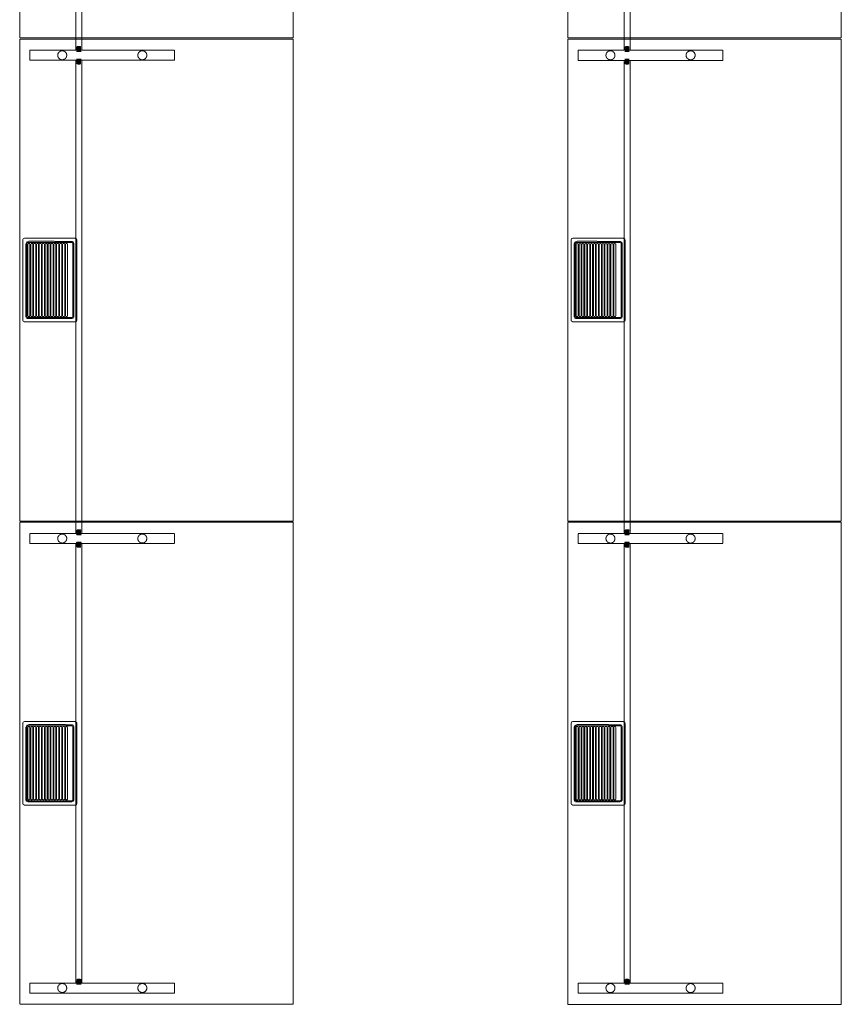
# Model space of a CAD drawing. Units: millimetres. Extents: x 25042 to 131587, y 94837 to 115019.
# Drawn here: x 74061 to 76105, y 103814 to 106265 of the extents above; entities that cross this region are included whole.
import ezdxf

# ---------------------------------------------------------------- set-up
doc = ezdxf.new("R2010")
doc.units = ezdxf.units.MM
doc.header["$LTSCALE"] = 0.15
doc.linetypes.add('ACAD_ISO02W100', pattern=[15, 12, -3])
doc.layers.add('tracejado', color=2, linetype='ACAD_ISO02W100', lineweight=5)

# ---------------------------------------------------------------- blocks, each defined once
blk = doc.blocks.new('PJ31268')
at = {"color": 3}
for points, elevation in [([(-2053.7, 849.3), (-953.7, 849.3), (-953.7, 169.3), (-2153.7, 169.3), (-2153.7, 849.3), (-2053.7, 849.3)], 715), ([(-850.7, 849.3), (249.3, 849.3), (249.3, 169.3), (-950.7, 169.3), (-950.7, 849.3), (-850.7, 849.3)], 715), ([(352.3, 849.3), (1452.3, 849.3), (1452.3, 169.3), (252.3, 169.3), (252.3, 849.3), (352.3, 849.3)], 715), ([(-2102.5, 705.9), (-2091.4, 705.8), (-2091.3, 699.1), (-2102.6, 699), (-2103.7, 696.4), (-2103.8, 696.4), (-2103.8, 707.7), (-2103.7, 707.7), (-2102.5, 705.9)], 479.6), ([(-2091.3, 699.1), (-2091.9, 696.6), (-2092.3, 706.1), (-2092.7, 698), (-2093.1, 707.6), (-2093.7, 698), (-2093.9, 706.1), (-2094.5, 696.5), (-2094.9, 706.1), (-2095.3, 698), (-2095.7, 707.6), (-2096.3, 698), (-2096.5, 706.1), (-2097.1, 696.5), (-2097.5, 706.1), (-2097.9, 698), (-2098.3, 707.6), (-2098.9, 698), (-2099.1, 706.1), (-2099.7, 696.5), (-2100.1, 706.1), (-2100.5, 698), (-2100.9, 707.6), (-2101.5, 698), (-2101.7, 706.1), (-2102.3, 696.5), (-2102.5, 705.9)], 478.6), ([(-1004.8, 706.1), (-1015.9, 706.1), (-1016.1, 699.4), (-1004.8, 699.3), (-1003.7, 696.7), (-1003.5, 696.7), (-1003.5, 708), (-1003.7, 708), (-1004.8, 706.1)], 479.6), ([(-1016.1, 699.4), (-1015.4, 696.9), (-1015.1, 706.4), (-1014.7, 698.3), (-1014.3, 707.9), (-1013.7, 698.3), (-1013.5, 706.4), (-1012.9, 696.8), (-1012.5, 706.4), (-1012.1, 698.3), (-1011.7, 707.9), (-1011.1, 698.3), (-1010.9, 706.4), (-1010.3, 696.8), (-1009.9, 706.4), (-1009.5, 698.3), (-1009.1, 707.9), (-1008.5, 698.3), (-1008.3, 706.4), (-1007.7, 696.8), (-1007.3, 706.4), (-1006.9, 698.3), (-1006.5, 707.9), (-1005.9, 698.3), (-1005.7, 706.4), (-1005.1, 696.8), (-1004.8, 706.1)], 478.6), ([(-983.5, 706.1), (-972.4, 706.1), (-972.3, 699.4), (-983.6, 699.3), (-984.7, 696.7), (-984.8, 696.7), (-984.8, 708), (-984.7, 708), (-983.5, 706.1)], 479.6), ([(-972.3, 699.4), (-972.9, 696.9), (-973.3, 706.4), (-973.7, 698.3), (-974.1, 707.9), (-974.7, 698.3), (-974.9, 706.4), (-975.5, 696.8), (-975.9, 706.4), (-976.3, 698.3), (-976.7, 707.9), (-977.3, 698.3), (-977.5, 706.4), (-978.1, 696.8), (-978.5, 706.4), (-978.9, 698.3), (-979.3, 707.9), (-979.9, 698.3), (-980.1, 706.4), (-980.7, 696.8), (-981.1, 706.4), (-981.5, 698.3), (-981.9, 707.9), (-982.5, 698.3), (-982.7, 706.4), (-983.3, 696.8), (-983.5, 706.1)], 478.6), ([(198.2, 706.1), (187.1, 706.1), (186.9, 699.4), (198.2, 699.3), (199.3, 696.7), (199.5, 696.7), (199.5, 708), (199.3, 708), (198.2, 706.1)], 479.6), ([(186.9, 699.4), (187.6, 696.9), (187.9, 706.4), (188.3, 698.3), (188.7, 707.9), (189.3, 698.3), (189.5, 706.4), (190.1, 696.8), (190.5, 706.4), (190.9, 698.3), (191.3, 707.9), (191.9, 698.3), (192.1, 706.4), (192.7, 696.8), (193.1, 706.4), (193.5, 698.3), (193.9, 707.9), (194.5, 698.3), (194.7, 706.4), (195.3, 696.8), (195.7, 706.4), (196.1, 698.3), (196.5, 707.9), (197.1, 698.3), (197.3, 706.4), (197.9, 696.8), (198.2, 706.1)], 478.6), ([(219.5, 706.1), (230.6, 706.1), (230.7, 699.4), (219.4, 699.3), (218.3, 696.7), (218.2, 696.7), (218.2, 708), (218.3, 708), (219.5, 706.1)], 479.6), ([(230.7, 699.4), (230.1, 696.9), (229.7, 706.4), (229.3, 698.3), (228.9, 707.9), (228.3, 698.3), (228.1, 706.4), (227.5, 696.8), (227.1, 706.4), (226.7, 698.3), (226.3, 707.9), (225.7, 698.3), (225.5, 706.4), (224.9, 696.8), (224.5, 706.4), (224.1, 698.3), (223.7, 707.9), (223.1, 698.3), (222.9, 706.4), (222.3, 696.8), (221.9, 706.4), (221.5, 698.3), (221.1, 707.9), (220.5, 698.3), (220.3, 706.4), (219.7, 696.8), (219.5, 706.1)], 478.6)]:
    blk.add_lwpolyline(points, dxfattribs=dict(at, elevation=elevation))
at = {"color": 1}
for points, elevation in [([(-1553.7, 841.8), (-1653.2, 841.8), (-1656.4, 840.5), (-1657.7, 837.3), (-1657.7, 711.3), (-1656.4, 708.1), (-1653.2, 706.8), (-1454.2, 706.8), (-1451, 708.1), (-1449.7, 711.3), (-1449.7, 837.3), (-1451, 840.5), (-1454.2, 841.8), (-1553.7, 841.8)], 740), ([(-1645.2, 833.8), (-1648.4, 832.5), (-1649.7, 829.3), (-1649.7, 719.3), (-1648.3, 716.1), (-1645.2, 714.8), (-1462.2, 714.8), (-1459, 716.1), (-1457.7, 719.3), (-1456.9, 826.3), (-1459.3, 831.9), (-1464.9, 834.3), (-1645.2, 833.8)], 715), ([(-350.7, 841.8), (-450.2, 841.8), (-453.4, 840.5), (-454.7, 837.3), (-454.7, 711.3), (-453.4, 708.1), (-450.2, 706.8), (-251.2, 706.8), (-248, 708.1), (-246.7, 711.3), (-246.7, 837.3), (-248, 840.5), (-251.2, 841.8), (-350.7, 841.8)], 740), ([(-442.2, 833.8), (-445.4, 832.5), (-446.7, 829.3), (-446.7, 719.3), (-445.3, 716.1), (-442.2, 714.8), (-259.2, 714.8), (-256, 716.1), (-254.7, 719.3), (-253.9, 826.3), (-256.3, 831.9), (-261.9, 834.3), (-442.2, 833.8)], 715), ([(-1645.2, 831.3), (-1646.6, 830.7), (-1647.2, 829.3), (-1647.2, 719.3), (-1646.6, 717.9), (-1645.2, 717.3), (-1462.2, 717.3), (-1460.8, 717.9), (-1460.2, 719.3), (-1460.2, 829.3), (-1460.8, 830.7), (-1462.2, 831.3), (-1645.2, 831.3)], 715), ([(-1642.7, 829.2), (-1642.7, 829.2), (-1644.2, 828.6), (-1644.9, 827), (-1644.9, 826), (-1644.2, 824.4), (-1642.7, 823.8), (-1464.7, 823.8), (-1463.1, 824.5), (-1462.5, 826), (-1462.5, 827), (-1463.1, 828.6), (-1464.7, 829.2), (-1642.7, 829.2)], 743), ([(-1642.7, 821.8), (-1642.7, 821.8), (-1644.2, 821.1), (-1644.9, 819.6), (-1644.9, 818.6), (-1644.2, 817), (-1642.7, 816.4), (-1464.7, 816.4), (-1463.1, 817), (-1462.5, 818.6), (-1462.5, 819.6), (-1463.1, 821.1), (-1464.7, 821.8), (-1642.7, 821.8)], 743), ([(-1642.7, 814.9), (-1642.7, 814.9), (-1644.2, 814.3), (-1644.9, 812.7), (-1644.9, 811.7), (-1644.2, 810.1), (-1642.7, 809.5), (-1464.7, 809.5), (-1463.1, 810.1), (-1462.5, 811.7), (-1462.5, 812.7), (-1463.1, 814.3), (-1464.7, 814.9), (-1642.7, 814.9)], 743), ([(-442.2, 831.3), (-443.6, 830.7), (-444.2, 829.3), (-444.2, 719.3), (-443.6, 717.9), (-442.2, 717.3), (-259.2, 717.3), (-257.8, 717.9), (-257.2, 719.3), (-257.2, 829.3), (-257.8, 830.7), (-259.2, 831.3), (-442.2, 831.3)], 715), ([(-439.7, 829.2), (-439.7, 829.2), (-441.2, 828.6), (-441.9, 827), (-441.9, 826), (-441.2, 824.4), (-439.7, 823.8), (-261.7, 823.8), (-260.1, 824.5), (-259.5, 826), (-259.5, 827), (-260.1, 828.6), (-261.7, 829.2), (-439.7, 829.2)], 743), ([(-439.7, 821.8), (-439.7, 821.8), (-441.2, 821.1), (-441.9, 819.6), (-441.9, 818.6), (-441.2, 817), (-439.7, 816.4), (-261.7, 816.4), (-260.1, 817), (-259.5, 818.6), (-259.5, 819.6), (-260.1, 821.1), (-261.7, 821.8), (-439.7, 821.8)], 743), ([(-439.7, 814.9), (-439.7, 814.9), (-441.2, 814.3), (-441.9, 812.7), (-441.9, 811.7), (-441.2, 810.1), (-439.7, 809.5), (-261.7, 809.5), (-260.1, 810.1), (-259.5, 811.7), (-259.5, 812.7), (-260.1, 814.3), (-261.7, 814.9), (-439.7, 814.9)], 743), ([(-1642.7, 807.6), (-1642.7, 807.6), (-1644.2, 806.9), (-1644.9, 805.4), (-1644.9, 804.4), (-1644.2, 802.8), (-1642.7, 802.2), (-1464.7, 802.2), (-1463.1, 802.8), (-1462.5, 804.4), (-1462.5, 805.4), (-1463.1, 806.9), (-1464.7, 807.6), (-1642.7, 807.6)], 743), ([(-1642.7, 800.5), (-1642.7, 800.5), (-1644.2, 799.8), (-1644.9, 798.3), (-1644.9, 797.3), (-1644.2, 795.7), (-1642.7, 795.1), (-1464.7, 795.1), (-1463.1, 795.7), (-1462.5, 797.3), (-1462.5, 798.3), (-1463.1, 799.8), (-1464.7, 800.5), (-1642.7, 800.5)], 743), ([(-1642.7, 793.3), (-1642.7, 793.3), (-1644.2, 792.6), (-1644.9, 791.1), (-1644.9, 790.1), (-1644.2, 788.5), (-1642.7, 787.9), (-1464.7, 787.9), (-1463.1, 788.5), (-1462.5, 790.1), (-1462.5, 791.1), (-1463.1, 792.6), (-1464.7, 793.3), (-1642.7, 793.3)], 743), ([(-1642.7, 786), (-1642.7, 786), (-1644.2, 785.4), (-1644.9, 783.9), (-1644.9, 782.8), (-1644.2, 781.2), (-1642.7, 780.7), (-1464.7, 780.7), (-1463.1, 781.3), (-1462.5, 782.8), (-1462.5, 783.8), (-1463.1, 785.4), (-1464.7, 786), (-1642.7, 786)], 743), ([(-439.7, 807.6), (-439.7, 807.6), (-441.2, 806.9), (-441.9, 805.4), (-441.9, 804.4), (-441.2, 802.8), (-439.7, 802.2), (-261.7, 802.2), (-260.1, 802.8), (-259.5, 804.4), (-259.5, 805.4), (-260.1, 806.9), (-261.7, 807.6), (-439.7, 807.6)], 743), ([(-439.7, 800.5), (-439.7, 800.5), (-441.2, 799.8), (-441.9, 798.3), (-441.9, 797.3), (-441.2, 795.7), (-439.7, 795.1), (-261.7, 795.1), (-260.1, 795.7), (-259.5, 797.3), (-259.5, 798.3), (-260.1, 799.8), (-261.7, 800.5), (-439.7, 800.5)], 743), ([(-439.7, 793.3), (-439.7, 793.3), (-441.2, 792.6), (-441.9, 791.1), (-441.9, 790.1), (-441.2, 788.5), (-439.7, 787.9), (-261.7, 787.9), (-260.1, 788.5), (-259.5, 790.1), (-259.5, 791.1), (-260.1, 792.6), (-261.7, 793.3), (-439.7, 793.3)], 743), ([(-439.7, 786), (-439.7, 786), (-441.2, 785.4), (-441.9, 783.9), (-441.9, 782.8), (-441.2, 781.2), (-439.7, 780.7), (-261.7, 780.7), (-260.1, 781.3), (-259.5, 782.8), (-259.5, 783.8), (-260.1, 785.4), (-261.7, 786), (-439.7, 786)], 743), ([(-1642.7, 778.7), (-1642.7, 778.7), (-1644.2, 778.1), (-1644.9, 776.5), (-1644.9, 775.5), (-1644.2, 773.9), (-1642.7, 773.3), (-1464.7, 773.3), (-1463.1, 773.9), (-1462.5, 775.5), (-1462.5, 776.5), (-1463.1, 778.1), (-1464.7, 778.7), (-1642.7, 778.7)], 743), ([(-1642.7, 771.6), (-1642.7, 771.6), (-1644.2, 770.9), (-1644.9, 769.4), (-1644.9, 768.4), (-1644.2, 766.8), (-1642.7, 766.2), (-1464.7, 766.2), (-1463.1, 766.8), (-1462.5, 768.4), (-1462.5, 769.4), (-1463.1, 771), (-1464.7, 771.6), (-1642.7, 771.6)], 743), ([(-1642.7, 764.5), (-1642.7, 764.5), (-1644.2, 763.9), (-1644.9, 762.3), (-1644.9, 761.3), (-1644.2, 759.7), (-1642.7, 759.1), (-1464.7, 759.1), (-1463.1, 759.7), (-1462.5, 761.3), (-1462.5, 762.3), (-1463.1, 763.9), (-1464.7, 764.5), (-1642.7, 764.5)], 743), ([(-439.7, 778.7), (-439.7, 778.7), (-441.2, 778.1), (-441.9, 776.5), (-441.9, 775.5), (-441.2, 773.9), (-439.7, 773.3), (-261.7, 773.3), (-260.1, 773.9), (-259.5, 775.5), (-259.5, 776.5), (-260.1, 778.1), (-261.7, 778.7), (-439.7, 778.7)], 743), ([(-439.7, 771.6), (-439.7, 771.6), (-441.2, 770.9), (-441.9, 769.4), (-441.9, 768.4), (-441.2, 766.8), (-439.7, 766.2), (-261.7, 766.2), (-260.1, 766.8), (-259.5, 768.4), (-259.5, 769.4), (-260.1, 771), (-261.7, 771.6), (-439.7, 771.6)], 743), ([(-439.7, 764.5), (-439.7, 764.5), (-441.2, 763.9), (-441.9, 762.3), (-441.9, 761.3), (-441.2, 759.7), (-439.7, 759.1), (-261.7, 759.1), (-260.1, 759.7), (-259.5, 761.3), (-259.5, 762.3), (-260.1, 763.9), (-261.7, 764.5), (-439.7, 764.5)], 743), ([(-1642.7, 757.4), (-1642.7, 757.4), (-1644.2, 756.8), (-1644.9, 755.2), (-1644.9, 754.2), (-1644.2, 752.6), (-1642.7, 752), (-1464.7, 752), (-1463.1, 752.7), (-1462.5, 754.2), (-1462.5, 755.2), (-1463.1, 756.8), (-1464.7, 757.4), (-1642.7, 757.4)], 743), ([(-1642.7, 750.1), (-1642.7, 750.1), (-1644.2, 749.4), (-1644.9, 747.9), (-1644.9, 746.9), (-1644.2, 745.3), (-1642.7, 744.7), (-1464.7, 744.7), (-1463.1, 745.3), (-1462.5, 746.9), (-1462.5, 747.9), (-1463.1, 749.5), (-1464.7, 750.1), (-1642.7, 750.1)], 743), ([(-1642.7, 742.4), (-1642.7, 742.4), (-1644.2, 741.8), (-1644.9, 740.2), (-1644.9, 739.2), (-1644.2, 737.6), (-1642.7, 737), (-1464.7, 737), (-1463.1, 737.7), (-1462.5, 739.2), (-1462.5, 740.2), (-1463.1, 741.8), (-1464.7, 742.4), (-1642.7, 742.4)], 743), ([(-1642.7, 735.6), (-1642.7, 735.6), (-1644.2, 734.9), (-1644.9, 733.4), (-1644.9, 732.4), (-1644.2, 730.8), (-1642.7, 730.2), (-1464.7, 730.2), (-1463.1, 730.8), (-1462.5, 732.4), (-1462.5, 733.4), (-1463.1, 734.9), (-1464.7, 735.6), (-1642.7, 735.6)], 743), ([(-439.7, 757.4), (-439.7, 757.4), (-441.2, 756.8), (-441.9, 755.2), (-441.9, 754.2), (-441.2, 752.6), (-439.7, 752), (-261.7, 752), (-260.1, 752.7), (-259.5, 754.2), (-259.5, 755.2), (-260.1, 756.8), (-261.7, 757.4), (-439.7, 757.4)], 743), ([(-439.7, 750.1), (-439.7, 750.1), (-441.2, 749.4), (-441.9, 747.9), (-441.9, 746.9), (-441.2, 745.3), (-439.7, 744.7), (-261.7, 744.7), (-260.1, 745.3), (-259.5, 746.9), (-259.5, 747.9), (-260.1, 749.5), (-261.7, 750.1), (-439.7, 750.1)], 743), ([(-439.7, 742.4), (-439.7, 742.4), (-441.2, 741.8), (-441.9, 740.2), (-441.9, 739.2), (-441.2, 737.6), (-439.7, 737), (-261.7, 737), (-260.1, 737.7), (-259.5, 739.2), (-259.5, 740.2), (-260.1, 741.8), (-261.7, 742.4), (-439.7, 742.4)], 743), ([(-439.7, 735.6), (-439.7, 735.6), (-441.2, 734.9), (-441.9, 733.4), (-441.9, 732.4), (-441.2, 730.8), (-439.7, 730.2), (-261.7, 730.2), (-260.1, 730.8), (-259.5, 732.4), (-259.5, 733.4), (-260.1, 734.9), (-261.7, 735.6), (-439.7, 735.6)], 743)]:
    blk.add_lwpolyline(points, dxfattribs=dict(at, elevation=elevation))
at = {"layer": 'tracejado', "elevation": 15}
for points in [[(-2125.7, 824.3), (-2125.7, 464.3), (-2100.7, 464.3), (-2100.7, 824.3)], [(-981.7, 824.3), (-981.7, 464.3), (-1006.7, 464.3), (-1006.7, 824.3)], [(221.3, 824.3), (221.3, 464.3), (196.3, 464.3), (196.3, 824.3)]]:
    blk.add_lwpolyline(points, dxfattribs=at)
for points in [[(-2125.7, 824.3), (-2100.7, 824.3), (-2100.7, 464.3), (-2125.7, 464.3)], [(-1006.7, 824.3), (-981.7, 824.3), (-981.7, 464.3), (-1006.7, 464.3)], [(196.3, 824.3), (221.3, 824.3), (221.3, 464.3), (196.3, 464.3)]]:
    blk.add_lwpolyline(points, close=True, dxfattribs=at)
at = {"layer": 'tracejado'}
for points in [[(-2100.7, 694.3), (-1006.7, 694.3), (-1006.7, 709.3), (-2100.7, 709.3)], [(-981.7, 694.3), (196.3, 694.3), (196.3, 709.3), (-981.7, 709.3)], [(221.3, 694.3), (1399.3, 694.3), (1399.3, 709.3), (221.3, 709.3)]]:
    blk.add_lwpolyline(points, close=True, dxfattribs=at)
for centre in [(-2113.2, 743.5, 716.3), (-994.2, 743.5, 716.3), (208.8, 743.5, 716.3), (-2113.2, 544.2, 716.3), (-994.2, 544.2, 716.3), (208.8, 544.2, 716.3)]:
    blk.add_circle(centre, 11.2, dxfattribs=at)
blk = doc.blocks.new('PJ41268')
at = {"color": 3}
for points, elevation in [([(-2904.9, -147.7), (-1804.9, -147.7), (-1804.9, -827.7), (-3004.9, -827.7), (-3004.9, -147.7), (-2904.9, -147.7)], 715), ([(-1701.9, -147.7), (-601.9, -147.7), (-601.9, -827.7), (-1801.9, -827.7), (-1801.9, -147.7), (-1701.9, -147.7)], 715), ([(-498.9, -147.7), (601.1, -147.7), (601.1, -827.7), (-598.9, -827.7), (-598.9, -147.7), (-498.9, -147.7)], 715), ([(-2953.7, -291.1), (-2942.6, -291.1), (-2942.5, -297.8), (-2953.7, -297.9), (-2954.8, -300.6), (-2955, -300.6), (-2955, -289.3), (-2954.8, -289.3), (-2953.7, -291.1)], 479.6), ([(-2942.5, -297.8), (-2943.1, -300.3), (-2943.5, -290.8), (-2943.9, -299), (-2944.2, -289.4), (-2944.8, -299), (-2945, -290.9), (-2945.7, -300.4), (-2946.1, -290.8), (-2946.5, -299), (-2946.8, -289.4), (-2947.4, -299), (-2947.6, -290.9), (-2948.3, -300.4), (-2948.7, -290.8), (-2949.1, -299), (-2949.4, -289.4), (-2950, -299), (-2950.2, -290.9), (-2950.9, -300.4), (-2951.3, -290.8), (-2951.7, -299), (-2952, -289.4), (-2952.6, -299), (-2952.8, -290.9), (-2953.5, -300.4), (-2953.7, -291.1)], 478.6), ([(-1856, -290.8), (-1867.1, -290.9), (-1867.2, -297.6), (-1856, -297.6), (-1854.9, -300.3), (-1854.7, -300.3), (-1854.7, -289), (-1854.9, -289), (-1856, -290.8)], 479.6), ([(-1867.2, -297.6), (-1866.6, -300), (-1866.2, -290.6), (-1865.8, -298.7), (-1865.5, -289.1), (-1864.9, -298.7), (-1864.7, -290.6), (-1864, -300.1), (-1863.6, -290.5), (-1863.2, -298.7), (-1862.9, -289.1), (-1862.3, -298.7), (-1862.1, -290.6), (-1861.4, -300.1), (-1861, -290.5), (-1860.6, -298.7), (-1860.3, -289.1), (-1859.7, -298.7), (-1859.5, -290.6), (-1858.8, -300.1), (-1858.4, -290.5), (-1858, -298.7), (-1857.7, -289.1), (-1857.1, -298.7), (-1856.9, -290.6), (-1856.2, -300.1), (-1856, -290.8)], 478.6), ([(-1834.7, -290.8), (-1823.6, -290.9), (-1823.5, -297.6), (-1834.7, -297.6), (-1835.8, -300.3), (-1836, -300.3), (-1836, -289), (-1835.8, -289), (-1834.7, -290.8)], 479.6), ([(-1823.5, -297.6), (-1824.1, -300), (-1824.5, -290.6), (-1824.9, -298.7), (-1825.2, -289.1), (-1825.8, -298.7), (-1826, -290.6), (-1826.7, -300.1), (-1827.1, -290.5), (-1827.5, -298.7), (-1827.8, -289.1), (-1828.4, -298.7), (-1828.6, -290.6), (-1829.3, -300.1), (-1829.7, -290.5), (-1830.1, -298.7), (-1830.4, -289.1), (-1831, -298.7), (-1831.2, -290.6), (-1831.9, -300.1), (-1832.3, -290.5), (-1832.7, -298.7), (-1833, -289.1), (-1833.6, -298.7), (-1833.8, -290.6), (-1834.5, -300.1), (-1834.7, -290.8)], 478.6), ([(-653, -290.8), (-664.1, -290.9), (-664.2, -297.6), (-653, -297.6), (-651.9, -300.3), (-651.7, -300.3), (-651.7, -289), (-651.9, -289), (-653, -290.8)], 479.6), ([(-664.2, -297.6), (-663.6, -300), (-663.2, -290.6), (-662.8, -298.7), (-662.5, -289.1), (-661.9, -298.7), (-661.7, -290.6), (-661, -300.1), (-660.6, -290.5), (-660.2, -298.7), (-659.9, -289.1), (-659.3, -298.7), (-659.1, -290.6), (-658.4, -300.1), (-658, -290.5), (-657.6, -298.7), (-657.3, -289.1), (-656.7, -298.7), (-656.5, -290.6), (-655.8, -300.1), (-655.4, -290.5), (-655, -298.7), (-654.7, -289.1), (-654.1, -298.7), (-653.9, -290.6), (-653.2, -300.1), (-653, -290.8)], 478.6), ([(-631.7, -290.8), (-620.6, -290.9), (-620.5, -297.6), (-631.7, -297.6), (-632.8, -300.3), (-633, -300.3), (-633, -289), (-632.8, -289), (-631.7, -290.8)], 479.6), ([(-620.5, -297.6), (-621.1, -300), (-621.5, -290.6), (-621.9, -298.7), (-622.2, -289.1), (-622.8, -298.7), (-623, -290.6), (-623.7, -300.1), (-624.1, -290.5), (-624.5, -298.7), (-624.8, -289.1), (-625.4, -298.7), (-625.6, -290.6), (-626.3, -300.1), (-626.7, -290.5), (-627.1, -298.7), (-627.4, -289.1), (-628, -298.7), (-628.2, -290.6), (-628.9, -300.1), (-629.3, -290.5), (-629.7, -298.7), (-630, -289.1), (-630.6, -298.7), (-630.8, -290.6), (-631.5, -300.1), (-631.7, -290.8)], 478.6)]:
    blk.add_lwpolyline(points, dxfattribs=dict(at, elevation=elevation))
at = {"color": 1}
for points, elevation in [([(-2404.9, -155.2), (-2504.4, -155.2), (-2507.5, -156.5), (-2508.9, -159.7), (-2508.9, -285.7), (-2507.5, -288.9), (-2504.4, -290.2), (-2305.4, -290.2), (-2302.2, -288.8), (-2300.9, -285.7), (-2300.9, -159.7), (-2302.2, -156.5), (-2305.4, -155.2), (-2404.9, -155.2)], 740), ([(-2496.4, -163.2), (-2499.5, -164.5), (-2500.9, -167.7), (-2500.9, -277.7), (-2499.5, -280.8), (-2496.4, -282.2), (-2313.4, -282.2), (-2310.2, -280.8), (-2308.9, -277.7), (-2308.1, -170.7), (-2310.4, -165), (-2316.1, -162.7), (-2496.4, -163.2)], 715), ([(-2496.4, -165.7), (-2497.8, -166.3), (-2498.4, -167.7), (-2498.4, -277.7), (-2497.7, -279.1), (-2496.4, -279.7), (-2313.4, -279.7), (-2311.9, -279.1), (-2311.4, -277.7), (-2311.4, -167.7), (-2311.9, -166.3), (-2313.4, -165.7), (-2496.4, -165.7)], 715), ([(-2493.8, -167.7), (-2493.8, -167.7), (-2495.4, -168.4), (-2496, -169.9), (-2496, -170.9), (-2495.4, -172.5), (-2493.9, -173.1), (-2315.9, -173.1), (-2314.3, -172.5), (-2313.6, -170.9), (-2313.6, -169.9), (-2314.3, -168.4), (-2315.9, -167.7), (-2493.8, -167.7)], 743), ([(-1201.9, -155.2), (-1301.4, -155.2), (-1304.5, -156.5), (-1305.9, -159.7), (-1305.9, -285.7), (-1304.5, -288.9), (-1301.4, -290.2), (-1102.4, -290.2), (-1099.2, -288.8), (-1097.9, -285.7), (-1097.9, -159.7), (-1099.2, -156.5), (-1102.4, -155.2), (-1201.9, -155.2)], 740), ([(-1293.4, -163.2), (-1296.5, -164.5), (-1297.9, -167.7), (-1297.9, -277.7), (-1296.5, -280.8), (-1293.4, -282.2), (-1110.4, -282.2), (-1107.2, -280.8), (-1105.9, -277.7), (-1105.1, -170.7), (-1107.4, -165), (-1113.1, -162.7), (-1293.4, -163.2)], 715), ([(-1293.4, -165.7), (-1294.8, -166.3), (-1295.4, -167.7), (-1295.4, -277.7), (-1294.7, -279.1), (-1293.4, -279.7), (-1110.4, -279.7), (-1108.9, -279.1), (-1108.4, -277.7), (-1108.4, -167.7), (-1108.9, -166.3), (-1110.4, -165.7), (-1293.4, -165.7)], 715), ([(-1290.8, -167.7), (-1290.8, -167.7), (-1292.4, -168.4), (-1293, -169.9), (-1293, -170.9), (-1292.4, -172.5), (-1290.9, -173.1), (-1112.9, -173.1), (-1111.3, -172.5), (-1110.6, -170.9), (-1110.6, -169.9), (-1111.3, -168.4), (-1112.9, -167.7), (-1290.8, -167.7)], 743), ([(-2493.8, -175.2), (-2493.8, -175.2), (-2495.4, -175.8), (-2496, -177.4), (-2496, -178.4), (-2495.4, -180), (-2493.9, -180.6), (-2315.9, -180.6), (-2314.3, -179.9), (-2313.6, -178.4), (-2313.6, -177.4), (-2314.3, -175.8), (-2315.9, -175.2), (-2493.8, -175.2)], 743), ([(-2493.8, -182.1), (-2493.8, -182.1), (-2495.4, -182.7), (-2496, -184.2), (-2496, -185.2), (-2495.4, -186.8), (-2493.9, -187.4), (-2315.9, -187.4), (-2314.3, -186.8), (-2313.6, -185.2), (-2313.6, -184.2), (-2314.3, -182.7), (-2315.9, -182.1), (-2493.8, -182.1)], 743), ([(-2493.8, -189.4), (-2493.8, -189.4), (-2495.4, -190), (-2496, -191.6), (-2496, -192.6), (-2495.4, -194.2), (-2493.9, -194.8), (-2315.9, -194.8), (-2314.3, -194.1), (-2313.6, -192.6), (-2313.6, -191.6), (-2314.3, -190), (-2315.9, -189.4), (-2493.8, -189.4)], 743), ([(-1290.8, -175.2), (-1290.8, -175.2), (-1292.4, -175.8), (-1293, -177.4), (-1293, -178.4), (-1292.4, -180), (-1290.9, -180.6), (-1112.9, -180.6), (-1111.3, -179.9), (-1110.6, -178.4), (-1110.6, -177.4), (-1111.3, -175.8), (-1112.9, -175.2), (-1290.8, -175.2)], 743), ([(-1290.8, -182.1), (-1290.8, -182.1), (-1292.4, -182.7), (-1293, -184.2), (-1293, -185.2), (-1292.4, -186.8), (-1290.9, -187.4), (-1112.9, -187.4), (-1111.3, -186.8), (-1110.6, -185.2), (-1110.6, -184.2), (-1111.3, -182.7), (-1112.9, -182.1), (-1290.8, -182.1)], 743), ([(-1290.8, -189.4), (-1290.8, -189.4), (-1292.4, -190), (-1293, -191.6), (-1293, -192.6), (-1292.4, -194.2), (-1290.9, -194.8), (-1112.9, -194.8), (-1111.3, -194.1), (-1110.6, -192.6), (-1110.6, -191.6), (-1111.3, -190), (-1112.9, -189.4), (-1290.8, -189.4)], 743), ([(-2493.8, -196.5), (-2493.8, -196.5), (-2495.4, -197.1), (-2496, -198.7), (-2496, -199.7), (-2495.4, -201.3), (-2493.9, -201.9), (-2315.9, -201.9), (-2314.3, -201.2), (-2313.6, -199.7), (-2313.6, -198.7), (-2314.3, -197.1), (-2315.9, -196.5), (-2493.8, -196.5)], 743), ([(-2493.8, -203.7), (-2493.8, -203.7), (-2495.4, -204.3), (-2496, -205.9), (-2496, -206.9), (-2495.4, -208.5), (-2493.9, -209.1), (-2315.9, -209.1), (-2314.3, -208.5), (-2313.6, -206.9), (-2313.6, -205.9), (-2314.3, -204.3), (-2315.9, -203.7), (-2493.8, -203.7)], 743), ([(-2493.8, -210.9), (-2493.8, -210.9), (-2495.4, -211.6), (-2496, -213.1), (-2496, -214.1), (-2495.4, -215.7), (-2493.9, -216.3), (-2315.9, -216.3), (-2314.3, -215.7), (-2313.6, -214.1), (-2313.6, -213.1), (-2314.3, -211.5), (-2315.9, -210.9), (-2493.8, -210.9)], 743), ([(-2493.8, -218.2), (-2493.8, -218.2), (-2495.4, -218.9), (-2496, -220.4), (-2496, -221.4), (-2495.4, -223), (-2493.9, -223.6), (-2315.9, -223.6), (-2314.3, -223), (-2313.6, -221.4), (-2313.6, -220.4), (-2314.3, -218.9), (-2315.9, -218.2), (-2493.8, -218.2)], 743), ([(-1290.8, -196.5), (-1290.8, -196.5), (-1292.4, -197.1), (-1293, -198.7), (-1293, -199.7), (-1292.4, -201.3), (-1290.9, -201.9), (-1112.9, -201.9), (-1111.3, -201.2), (-1110.6, -199.7), (-1110.6, -198.7), (-1111.3, -197.1), (-1112.9, -196.5), (-1290.8, -196.5)], 743), ([(-1290.8, -203.7), (-1290.8, -203.7), (-1292.4, -204.3), (-1293, -205.9), (-1293, -206.9), (-1292.4, -208.5), (-1290.9, -209.1), (-1112.9, -209.1), (-1111.3, -208.5), (-1110.6, -206.9), (-1110.6, -205.9), (-1111.3, -204.3), (-1112.9, -203.7), (-1290.8, -203.7)], 743), ([(-1290.8, -210.9), (-1290.8, -210.9), (-1292.4, -211.6), (-1293, -213.1), (-1293, -214.1), (-1292.4, -215.7), (-1290.9, -216.3), (-1112.9, -216.3), (-1111.3, -215.7), (-1110.6, -214.1), (-1110.6, -213.1), (-1111.3, -211.5), (-1112.9, -210.9), (-1290.8, -210.9)], 743), ([(-1290.8, -218.2), (-1290.8, -218.2), (-1292.4, -218.9), (-1293, -220.4), (-1293, -221.4), (-1292.4, -223), (-1290.9, -223.6), (-1112.9, -223.6), (-1111.3, -223), (-1110.6, -221.4), (-1110.6, -220.4), (-1111.3, -218.9), (-1112.9, -218.2), (-1290.8, -218.2)], 743), ([(-2493.8, -225.4), (-2493.8, -225.4), (-2495.4, -226), (-2496, -227.5), (-2496, -228.6), (-2495.4, -230.2), (-2493.9, -230.7), (-2315.9, -230.7), (-2314.3, -230.1), (-2313.6, -228.6), (-2313.6, -227.6), (-2314.3, -226), (-2315.9, -225.4), (-2493.8, -225.4)], 743), ([(-2493.8, -232.4), (-2493.8, -232.4), (-2495.4, -233.1), (-2496, -234.6), (-2496, -235.6), (-2495.4, -237.2), (-2493.9, -237.8), (-2315.9, -237.8), (-2314.3, -237.2), (-2313.6, -235.6), (-2313.6, -234.6), (-2314.3, -233.1), (-2315.9, -232.4), (-2493.8, -232.4)], 743), ([(-2493.8, -239.5), (-2493.8, -239.5), (-2495.4, -240.2), (-2496, -241.7), (-2496, -242.7), (-2495.4, -244.3), (-2493.9, -244.9), (-2315.9, -244.9), (-2314.3, -244.3), (-2313.6, -242.7), (-2313.6, -241.7), (-2314.3, -240.2), (-2315.9, -239.5), (-2493.8, -239.5)], 743), ([(-1290.8, -225.4), (-1290.8, -225.4), (-1292.4, -226), (-1293, -227.5), (-1293, -228.6), (-1292.4, -230.2), (-1290.9, -230.7), (-1112.9, -230.7), (-1111.3, -230.1), (-1110.6, -228.6), (-1110.6, -227.6), (-1111.3, -226), (-1112.9, -225.4), (-1290.8, -225.4)], 743), ([(-1290.8, -232.4), (-1290.8, -232.4), (-1292.4, -233.1), (-1293, -234.6), (-1293, -235.6), (-1292.4, -237.2), (-1290.9, -237.8), (-1112.9, -237.8), (-1111.3, -237.2), (-1110.6, -235.6), (-1110.6, -234.6), (-1111.3, -233.1), (-1112.9, -232.4), (-1290.8, -232.4)], 743), ([(-1290.8, -239.5), (-1290.8, -239.5), (-1292.4, -240.2), (-1293, -241.7), (-1293, -242.7), (-1292.4, -244.3), (-1290.9, -244.9), (-1112.9, -244.9), (-1111.3, -244.3), (-1110.6, -242.7), (-1110.6, -241.7), (-1111.3, -240.2), (-1112.9, -239.5), (-1290.8, -239.5)], 743), ([(-2493.8, -246.9), (-2493.8, -246.9), (-2495.4, -247.5), (-2496, -249), (-2496, -250.1), (-2495.4, -251.7), (-2493.9, -252.2), (-2315.9, -252.2), (-2314.3, -251.6), (-2313.6, -250.1), (-2313.6, -249.1), (-2314.3, -247.5), (-2315.9, -246.9), (-2493.8, -246.9)], 743), ([(-2493.8, -254.5), (-2493.8, -254.5), (-2495.4, -255.2), (-2496, -256.7), (-2496, -257.7), (-2495.4, -259.3), (-2493.9, -259.9), (-2315.9, -259.9), (-2314.3, -259.3), (-2313.6, -257.7), (-2313.6, -256.7), (-2314.3, -255.2), (-2315.9, -254.5), (-2493.8, -254.5)], 743), ([(-2493.8, -261.4), (-2493.8, -261.4), (-2495.4, -262), (-2496, -263.6), (-2496, -264.6), (-2495.4, -266.2), (-2493.9, -266.8), (-2315.9, -266.8), (-2314.3, -266.1), (-2313.6, -264.6), (-2313.6, -263.6), (-2314.3, -262), (-2315.9, -261.4), (-2493.8, -261.4)], 743), ([(-1290.8, -246.9), (-1290.8, -246.9), (-1292.4, -247.5), (-1293, -249), (-1293, -250.1), (-1292.4, -251.7), (-1290.9, -252.2), (-1112.9, -252.2), (-1111.3, -251.6), (-1110.6, -250.1), (-1110.6, -249.1), (-1111.3, -247.5), (-1112.9, -246.9), (-1290.8, -246.9)], 743), ([(-1290.8, -254.5), (-1290.8, -254.5), (-1292.4, -255.2), (-1293, -256.7), (-1293, -257.7), (-1292.4, -259.3), (-1290.9, -259.9), (-1112.9, -259.9), (-1111.3, -259.3), (-1110.6, -257.7), (-1110.6, -256.7), (-1111.3, -255.2), (-1112.9, -254.5), (-1290.8, -254.5)], 743), ([(-1290.8, -261.4), (-1290.8, -261.4), (-1292.4, -262), (-1293, -263.6), (-1293, -264.6), (-1292.4, -266.2), (-1290.9, -266.8), (-1112.9, -266.8), (-1111.3, -266.1), (-1110.6, -264.6), (-1110.6, -263.6), (-1111.3, -262), (-1112.9, -261.4), (-1290.8, -261.4)], 743)]:
    blk.add_lwpolyline(points, dxfattribs=dict(at, elevation=elevation))
at = {"layer": 'tracejado', "elevation": 15}
for points in [[(-2976.9, -172.7), (-2976.9, -532.7), (-2951.9, -532.7), (-2951.9, -172.7)], [(-1832.9, -172.7), (-1832.9, -532.7), (-1857.9, -532.7), (-1857.9, -172.7)], [(-629.9, -172.7), (-629.9, -532.7), (-654.9, -532.7), (-654.9, -172.7)]]:
    blk.add_lwpolyline(points, dxfattribs=at)
for points in [[(-2976.9, -172.7), (-2951.9, -172.7), (-2951.9, -532.7), (-2976.9, -532.7)], [(-1857.9, -172.7), (-1832.9, -172.7), (-1832.9, -532.7), (-1857.9, -532.7)], [(-654.9, -172.7), (-629.9, -172.7), (-629.9, -532.7), (-654.9, -532.7)]]:
    blk.add_lwpolyline(points, close=True, dxfattribs=at)
at = {"layer": 'tracejado'}
for points in [[(-2951.9, -302.7), (-1857.9, -302.7), (-1857.9, -287.7), (-2951.9, -287.7)], [(-1832.9, -302.7), (-654.9, -302.7), (-654.9, -287.7), (-1832.9, -287.7)], [(-629.9, -302.7), (548.1, -302.7), (548.1, -287.7), (-629.9, -287.7)]]:
    blk.add_lwpolyline(points, close=True, dxfattribs=at)
for centre in [(-2964.4, -253.4, 716.3), (-1845.4, -253.4, 716.3), (-642.4, -253.4, 716.3), (-2964.4, -452.8, 716.3), (-1845.4, -452.8, 716.3), (-642.4, -452.8, 716.3)]:
    blk.add_circle(centre, 11.2, dxfattribs=at)

msp = doc.modelspace()

# ---------------------------------------------------------------- block references
at = {"layer": 'tracejado', "rotation": 90}
for name, p in [('PJ41268', (75277.3, 106818.9)), ('PJ31268', (74910.2, 105967.8))]:
    msp.add_blockref(name, p, dxfattribs=at)

doc.saveas('drawing.dxf')
